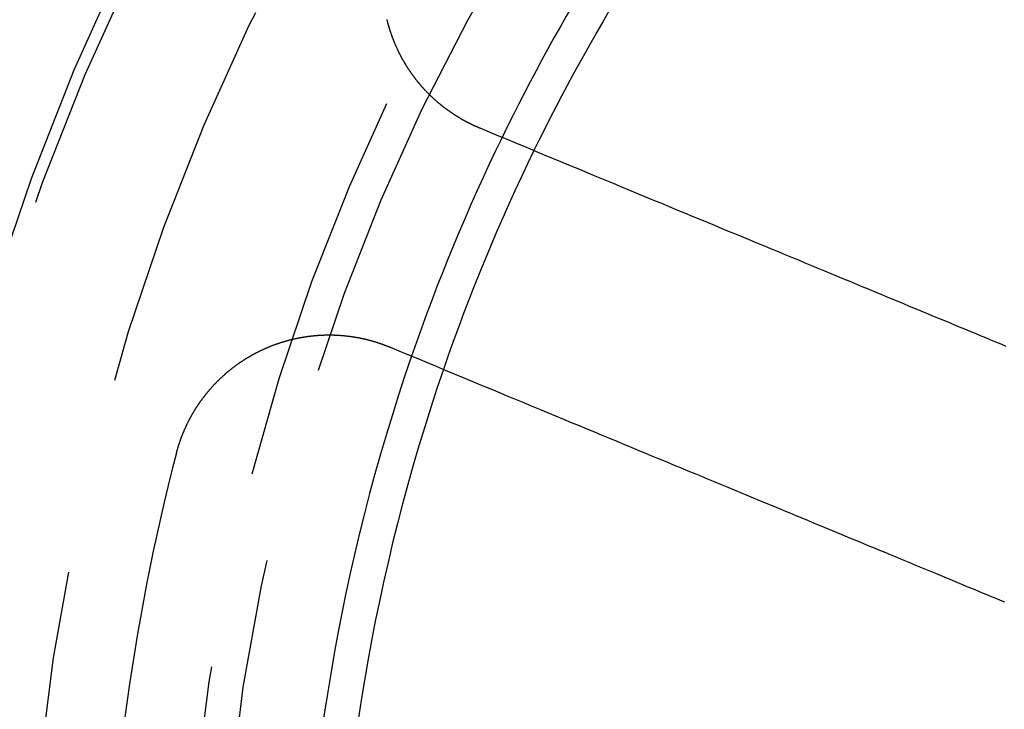
# Model space of a CAD drawing. Extents: x 759 to 1259, y -701 to 145.
# Drawn here: x 980 to 993, y -448 to -439 of the extents above; entities that cross this region are included whole.
import ezdxf

# ---------------------------------------------------------------- set-up
doc = ezdxf.new("R2010")
doc.units = 0
doc.header["$LTSCALE"] = 20
doc.linetypes.add('VERDECKT', pattern=[0.375, 0.25, -0.125])
doc.layers.get('0').update_dxf_attribs({"linetype": 'CONTINUOUS'})
doc.layers.add('HILF', color=2, linetype='CONTINUOUS')

# ---------------------------------------------------------------- blocks, each defined once
blk = doc.blocks.new('A$C02E31A27')
at = {"color": 3}
for points in [[(986.178, 259.697, 0), (986.173, 259.699, 0), (986.168, 259.701, 0), (986.164, 259.703, 0), (986.159, 259.705, 0), (986.155, 259.707, 0), (986.15, 259.709, 0), (986.145, 259.711, 0), (986.141, 259.713, 0), (986.136, 259.715, 0), (986.132, 259.717, 0), (986.127, 259.719, 0), (986.123, 259.721, 0), (986.118, 259.723, 0), (986.114, 259.725, 0), (986.109, 259.727, 0), (986.105, 259.729, 0), (986.1, 259.731, 0), (986.096, 259.733, 0), (986.091, 259.735, 0), (986.087, 259.737, 0), (986.082, 259.739, 0), (986.078, 259.741, 0), (986.074, 259.743, 0), (986.069, 259.746, 0), (986.065, 259.748, 0), (986.06, 259.75, 0), (986.056, 259.752, 0), (986.052, 259.754, 0), (986.047, 259.756, 0), (986.043, 259.759, 0), (986.038, 259.761, 0), (986.034, 259.763, 0), (986.03, 259.765, 0), (986.025, 259.768, 0), (986.021, 259.77, 0), (986.017, 259.772, 0), (986.012, 259.774, 0), (986.008, 259.777, 0), (986.003, 259.779, 0), (985.999, 259.781, 0), (985.995, 259.784, 0), (985.99, 259.786, 0), (985.986, 259.788, 0), (985.982, 259.791, 0), (985.977, 259.793, 0), (985.973, 259.796, 0), (985.969, 259.798, 0), (985.964, 259.801, 0), (985.96, 259.803, 0), (985.956, 259.805, 0), (985.951, 259.808, 0), (985.947, 259.81, 0), (985.943, 259.813, 0), (985.938, 259.815, 0), (985.934, 259.818, 0), (985.93, 259.82, 0), (985.925, 259.823, 0), (985.921, 259.826, 0), (985.917, 259.828, 0), (985.912, 259.831, 0), (985.908, 259.833, 0), (985.904, 259.836, 0), (985.9, 259.838, 0), (985.895, 259.841, 0), (985.891, 259.844, 0), (985.887, 259.846, 0), (985.882, 259.849, 0), (985.878, 259.852, 0), (985.874, 259.854, 0), (985.87, 259.857, 0), (985.865, 259.86, 0), (985.861, 259.863, 0), (985.857, 259.865, 0), (985.853, 259.868, 0), (985.848, 259.871, 0), (985.844, 259.874, 0), (985.84, 259.876, 0), (985.836, 259.879, 0), (985.832, 259.882, 0), (985.827, 259.885, 0), (985.823, 259.888, 0), (985.819, 259.89, 0), (985.815, 259.893, 0), (985.811, 259.896, 0), (985.806, 259.899, 0), (985.802, 259.902, 0), (985.798, 259.905, 0), (985.794, 259.908, 0), (985.79, 259.911, 0), (985.785, 259.914, 0), (985.781, 259.917, 0), (985.777, 259.92, 0), (985.773, 259.923, 0), (985.769, 259.926, 0), (985.765, 259.929, 0), (985.761, 259.932, 0), (985.757, 259.935, 0), (985.752, 259.938, 0), (985.748, 259.941, 0), (985.744, 259.944, 0), (985.74, 259.947, 0), (985.736, 259.95, 0), (985.732, 259.953, 0), (985.728, 259.956, 0), (985.724, 259.959, 0), (985.72, 259.962, 0), (985.716, 259.965, 0), (985.712, 259.969, 0), (985.708, 259.972, 0), (985.704, 259.975, 0), (985.7, 259.978, 0), (985.696, 259.981, 0), (985.692, 259.984, 0), (985.688, 259.988, 0), (985.684, 259.991, 0), (985.68, 259.994, 0), (985.676, 259.997, 0), (985.672, 260.001, 0), (985.668, 260.004, 0), (985.664, 260.007, 0), (985.66, 260.01, 0), (985.656, 260.014, 0), (985.652, 260.017, 0), (985.648, 260.02, 0), (985.644, 260.024, 0), (985.64, 260.027, 0), (985.636, 260.03, 0), (985.632, 260.034, 0), (985.629, 260.037, 0), (985.625, 260.041, 0), (985.621, 260.044, 0), (985.617, 260.047, 0), (985.613, 260.051, 0), (985.609, 260.054, 0), (985.605, 260.058, 0), (985.602, 260.061, 0), (985.598, 260.065, 0), (985.594, 260.068, 0), (985.59, 260.072, 0), (985.586, 260.075, 0), (985.583, 260.079, 0), (985.579, 260.082, 0), (985.575, 260.086, 0), (985.571, 260.089, 0), (985.568, 260.093, 0), (985.564, 260.096, 0), (985.56, 260.1, 0), (985.556, 260.103, 0), (985.553, 260.107, 0), (985.549, 260.111, 0), (985.545, 260.114, 0), (985.541, 260.118, 0), (985.538, 260.122, 0), (985.534, 260.125, 0), (985.53, 260.129, 0), (985.527, 260.132, 0), (985.523, 260.136, 0), (985.519, 260.14, 0), (985.516, 260.143, 0), (985.512, 260.147, 0), (985.509, 260.151, 0), (985.505, 260.155, 0), (985.501, 260.158, 0), (985.498, 260.162, 0), (985.494, 260.166, 0), (985.491, 260.17, 0), (985.487, 260.173, 0), (985.484, 260.177, 0), (985.48, 260.181, 0), (985.477, 260.185, 0), (985.473, 260.188, 0), (985.469, 260.192, 0), (985.466, 260.196, 0), (985.462, 260.2, 0), (985.459, 260.204, 0), (985.456, 260.208, 0), (985.452, 260.211, 0), (985.449, 260.215, 0), (985.445, 260.219, 0), (985.442, 260.223, 0), (985.438, 260.227, 0), (985.435, 260.231, 0), (985.432, 260.235, 0), (985.428, 260.239, 0), (985.425, 260.243, 0), (985.421, 260.247, 0), (985.418, 260.251, 0), (985.415, 260.255, 0), (985.411, 260.258, 0), (985.408, 260.262, 0), (985.405, 260.266, 0), (985.401, 260.27, 0), (985.398, 260.274, 0), (985.395, 260.278, 0), (985.392, 260.282, 0), (985.388, 260.286, 0), (985.385, 260.291, 0), (985.382, 260.295, 0), (985.379, 260.299, 0), (985.375, 260.303, 0), (985.372, 260.307, 0), (985.369, 260.311, 0), (985.366, 260.315, 0), (985.363, 260.319, 0), (985.359, 260.323, 0), (985.356, 260.327, 0), (985.353, 260.331, 0), (985.35, 260.335, 0), (985.347, 260.34, 0), (985.344, 260.344, 0), (985.341, 260.348, 0), (985.338, 260.352, 0), (985.334, 260.356, 0), (985.331, 260.36, 0), (985.328, 260.364, 0), (985.325, 260.369, 0), (985.322, 260.373, 0), (985.319, 260.377, 0), (985.316, 260.381, 0), (985.313, 260.385, 0), (985.31, 260.39, 0), (985.307, 260.394, 0), (985.304, 260.398, 0), (985.301, 260.402, 0), (985.298, 260.407, 0), (985.295, 260.411, 0), (985.292, 260.415, 0), (985.29, 260.419, 0), (985.287, 260.424, 0), (985.284, 260.428, 0), (985.281, 260.432, 0), (985.278, 260.437, 0), (985.275, 260.441, 0), (985.272, 260.445, 0), (985.269, 260.449, 0), (985.267, 260.454, 0), (985.264, 260.458, 0), (985.261, 260.462, 0), (985.258, 260.467, 0), (985.255, 260.471, 0), (985.253, 260.476, 0), (985.25, 260.48, 0), (985.247, 260.484, 0), (985.244, 260.489, 0), (985.242, 260.493, 0), (985.239, 260.497, 0), (985.236, 260.502, 0), (985.234, 260.506, 0), (985.231, 260.511, 0), (985.228, 260.515, 0), (985.226, 260.519, 0), (985.223, 260.524, 0), (985.22, 260.528, 0), (985.218, 260.533, 0), (985.215, 260.537, 0), (985.213, 260.542, 0), (985.21, 260.546, 0), (985.208, 260.55, 0), (985.205, 260.555, 0), (985.202, 260.559, 0), (985.2, 260.564, 0), (985.197, 260.568, 0), (985.195, 260.573, 0), (985.192, 260.577, 0), (985.19, 260.582, 0), (985.188, 260.586, 0), (985.185, 260.591, 0), (985.183, 260.595, 0), (985.18, 260.6, 0), (985.178, 260.604, 0), (985.175, 260.609, 0), (985.173, 260.613, 0), (985.171, 260.618, 0), (985.168, 260.622, 0), (985.166, 260.627, 0), (985.164, 260.631, 0), (985.161, 260.636, 0), (985.159, 260.641, 0), (985.157, 260.645, 0), (985.154, 260.65, 0), (985.152, 260.654, 0), (985.15, 260.659, 0), (985.148, 260.663, 0), (985.145, 260.668, 0), (985.143, 260.672, 0), (985.141, 260.677, 0), (985.139, 260.682, 0), (985.137, 260.686, 0), (985.134, 260.691, 0), (985.132, 260.695, 0), (985.13, 260.7, 0), (985.128, 260.705, 0), (985.126, 260.709, 0), (985.124, 260.714, 0), (985.122, 260.718, 0), (985.119, 260.723, 0), (985.117, 260.728, 0), (985.115, 260.732, 0), (985.113, 260.737, 0), (985.111, 260.742, 0), (985.109, 260.746, 0), (985.107, 260.751, 0), (985.105, 260.755, 0), (985.103, 260.76, 0), (985.101, 260.765, 0), (985.099, 260.769, 0), (985.097, 260.774, 0), (985.095, 260.779, 0), (985.094, 260.783, 0), (985.092, 260.788, 0), (985.09, 260.793, 0), (985.088, 260.797, 0), (985.086, 260.802, 0), (985.084, 260.807, 0), (985.082, 260.811, 0), (985.08, 260.816, 0), (985.079, 260.821, 0), (985.077, 260.825, 0), (985.075, 260.83, 0), (985.073, 260.835, 0), (985.071, 260.839, 0), (985.07, 260.844, 0), (985.068, 260.849, 0), (985.066, 260.853, 0), (985.065, 260.858, 0), (985.063, 260.863, 0), (985.061, 260.867, 0), (985.059, 260.872, 0), (985.058, 260.877, 0), (985.056, 260.881, 0), (985.054, 260.886, 0), (985.053, 260.891, 0), (985.051, 260.895, 0), (985.05, 260.9, 0), (985.048, 260.905, 0), (985.046, 260.91, 0), (985.045, 260.914, 0), (985.043, 260.919, 0), (985.042, 260.924, 0), (985.04, 260.928, 0), (985.039, 260.933, 0), (985.037, 260.938, 0), (985.036, 260.942, 0), (985.034, 260.947, 0), (985.033, 260.952, 0), (985.031, 260.956, 0), (985.03, 260.961, 0), (985.029, 260.966, 0), (985.027, 260.97, 0), (985.026, 260.975, 0), (985.024, 260.98, 0), (985.023, 260.985, 0), (985.022, 260.989, 0), (985.02, 260.994, 0), (985.019, 260.999, 0), (985.018, 261.004, 0), (985.016, 261.008, 0), (985.015, 261.013, 0), (985.014, 261.018, 0), (985.012, 261.023, 0), (985.011, 261.027, 0), (985.01, 261.032, 0), (985.008, 261.037, 0), (985.007, 261.042, 0), (985.006, 261.047, 0), (985.005, 261.051, 0), (985.003, 261.056, 0), (985.002, 261.061, 0), (985.001, 261.066, 0), (985, 261.071, 0), (984.999, 261.076, 0)], [(992.85, 256.933, 0), (992.787, 256.959, 0), (992.722, 256.986, 0), (992.658, 257.013, 0), (992.593, 257.04, 0), (992.527, 257.067, 0), (992.461, 257.094, 0), (992.394, 257.122, 0), (992.327, 257.15, 0), (992.259, 257.178, 0), (992.191, 257.206, 0), (992.123, 257.234, 0), (992.054, 257.263, 0), (991.984, 257.292, 0), (991.914, 257.321, 0), (991.843, 257.35, 0), (991.772, 257.38, 0), (991.7, 257.41, 0), (991.627, 257.44, 0), (991.554, 257.47, 0), (991.481, 257.5, 0), (991.406, 257.531, 0), (991.332, 257.562, 0), (991.256, 257.593, 0), (991.18, 257.625, 0), (991.104, 257.656, 0), (991.027, 257.688, 0), (990.949, 257.721, 0), (990.871, 257.753, 0), (990.791, 257.786, 0), (990.712, 257.819, 0), (990.631, 257.852, 0), (990.55, 257.886, 0), (990.469, 257.919, 0), (990.386, 257.954, 0), (990.303, 257.988, 0), (990.22, 258.023, 0), (990.135, 258.058, 0), (990.05, 258.093, 0), (989.964, 258.129, 0), (989.877, 258.164, 0), (989.79, 258.201, 0), (989.702, 258.237, 0), (989.613, 258.274, 0), (989.523, 258.311, 0), (989.433, 258.349, 0), (989.342, 258.386, 0), (989.25, 258.424, 0), (989.157, 258.463, 0), (989.063, 258.502, 0), (988.969, 258.541, 0), (988.873, 258.58, 0), (988.777, 258.62, 0), (988.68, 258.66, 0), (988.582, 258.701, 0), (988.483, 258.742, 0), (988.384, 258.783, 0), (988.283, 258.825, 0), (988.181, 258.867, 0), (988.079, 258.909, 0), (987.975, 258.952, 0), (987.871, 258.996, 0), (987.765, 259.039, 0), (987.659, 259.083, 0), (987.551, 259.128, 0), (987.443, 259.173, 0), (987.333, 259.218, 0), (987.223, 259.264, 0), (987.111, 259.31, 0), (986.998, 259.357, 0), (986.885, 259.404, 0), (986.77, 259.452, 0), (986.654, 259.5, 0), (986.536, 259.548, 0), (986.418, 259.597, 0), (986.298, 259.647, 0), (986.178, 259.697, 0)], [(982.329, 255.582, 0), (982.33, 255.587, 0), (982.331, 255.592, 0), (982.333, 255.597, 0), (982.334, 255.602, 0), (982.335, 255.607, 0), (982.337, 255.612, 0), (982.338, 255.617, 0), (982.34, 255.622, 0), (982.341, 255.627, 0), (982.343, 255.632, 0), (982.344, 255.637, 0), (982.345, 255.642, 0), (982.347, 255.647, 0), (982.348, 255.652, 0), (982.35, 255.657, 0), (982.351, 255.662, 0), (982.353, 255.667, 0), (982.354, 255.672, 0), (982.356, 255.677, 0), (982.358, 255.682, 0), (982.359, 255.687, 0), (982.361, 255.692, 0), (982.362, 255.697, 0), (982.364, 255.702, 0), (982.366, 255.707, 0), (982.367, 255.712, 0), (982.369, 255.717, 0), (982.371, 255.722, 0), (982.372, 255.727, 0), (982.374, 255.732, 0), (982.376, 255.737, 0), (982.378, 255.742, 0), (982.379, 255.747, 0), (982.381, 255.752, 0), (982.383, 255.757, 0), (982.385, 255.762, 0), (982.387, 255.767, 0), (982.388, 255.771, 0), (982.39, 255.776, 0), (982.392, 255.781, 0), (982.394, 255.786, 0), (982.396, 255.791, 0), (982.398, 255.796, 0), (982.4, 255.801, 0), (982.402, 255.806, 0), (982.404, 255.811, 0), (982.406, 255.816, 0), (982.407, 255.821, 0), (982.409, 255.826, 0), (982.411, 255.831, 0), (982.413, 255.836, 0), (982.416, 255.841, 0), (982.418, 255.846, 0), (982.42, 255.851, 0), (982.422, 255.856, 0), (982.424, 255.86, 0), (982.426, 255.865, 0), (982.428, 255.87, 0), (982.43, 255.875, 0), (982.432, 255.88, 0), (982.434, 255.885, 0), (982.437, 255.89, 0), (982.439, 255.895, 0), (982.441, 255.9, 0), (982.443, 255.905, 0), (982.445, 255.909, 0), (982.448, 255.914, 0), (982.45, 255.919, 0), (982.452, 255.924, 0), (982.454, 255.929, 0), (982.457, 255.934, 0), (982.459, 255.939, 0), (982.461, 255.943, 0), (982.464, 255.948, 0), (982.466, 255.953, 0), (982.468, 255.958, 0), (982.471, 255.963, 0), (982.473, 255.968, 0), (982.476, 255.973, 0), (982.478, 255.977, 0), (982.48, 255.982, 0), (982.483, 255.987, 0), (982.485, 255.992, 0), (982.488, 255.997, 0), (982.49, 256.001, 0), (982.493, 256.006, 0), (982.495, 256.011, 0), (982.498, 256.016, 0), (982.5, 256.02, 0), (982.503, 256.025, 0), (982.505, 256.03, 0), (982.508, 256.035, 0), (982.511, 256.039, 0), (982.513, 256.044, 0), (982.516, 256.049, 0), (982.519, 256.054, 0), (982.521, 256.058, 0), (982.524, 256.063, 0), (982.527, 256.068, 0), (982.529, 256.073, 0), (982.532, 256.077, 0), (982.535, 256.082, 0), (982.537, 256.087, 0), (982.54, 256.091, 0), (982.543, 256.096, 0), (982.546, 256.101, 0), (982.548, 256.105, 0), (982.551, 256.11, 0), (982.554, 256.115, 0), (982.557, 256.119, 0), (982.56, 256.124, 0), (982.563, 256.129, 0), (982.565, 256.133, 0), (982.568, 256.138, 0), (982.571, 256.142, 0), (982.574, 256.147, 0), (982.577, 256.152, 0), (982.58, 256.156, 0), (982.583, 256.161, 0), (982.586, 256.165, 0), (982.589, 256.17, 0), (982.592, 256.174, 0), (982.595, 256.179, 0), (982.598, 256.184, 0), (982.601, 256.188, 0), (982.604, 256.193, 0), (982.607, 256.197, 0), (982.61, 256.202, 0), (982.613, 256.206, 0), (982.616, 256.211, 0), (982.619, 256.215, 0), (982.622, 256.22, 0), (982.625, 256.224, 0), (982.629, 256.228, 0), (982.632, 256.233, 0), (982.635, 256.237, 0), (982.638, 256.242, 0), (982.641, 256.246, 0), (982.644, 256.251, 0), (982.648, 256.255, 0), (982.651, 256.259, 0), (982.654, 256.264, 0), (982.657, 256.268, 0), (982.66, 256.273, 0), (982.664, 256.277, 0), (982.667, 256.281, 0), (982.67, 256.286, 0), (982.674, 256.29, 0), (982.677, 256.294, 0), (982.68, 256.299, 0), (982.684, 256.303, 0), (982.687, 256.307, 0), (982.69, 256.312, 0), (982.694, 256.316, 0), (982.697, 256.32, 0), (982.7, 256.324, 0), (982.704, 256.329, 0), (982.707, 256.333, 0), (982.711, 256.337, 0), (982.714, 256.341, 0), (982.718, 256.346, 0), (982.721, 256.35, 0), (982.724, 256.354, 0), (982.728, 256.358, 0), (982.731, 256.362, 0), (982.735, 256.367, 0), (982.739, 256.371, 0), (982.742, 256.375, 0), (982.746, 256.379, 0), (982.749, 256.383, 0), (982.753, 256.387, 0), (982.756, 256.391, 0), (982.76, 256.396, 0), (982.763, 256.4, 0), (982.767, 256.404, 0), (982.771, 256.408, 0), (982.774, 256.412, 0), (982.778, 256.416, 0), (982.782, 256.42, 0), (982.785, 256.424, 0), (982.789, 256.428, 0), (982.793, 256.432, 0), (982.796, 256.436, 0), (982.8, 256.44, 0), (982.804, 256.444, 0), (982.807, 256.448, 0), (982.811, 256.452, 0), (982.815, 256.456, 0), (982.819, 256.46, 0), (982.822, 256.464, 0), (982.826, 256.468, 0), (982.83, 256.472, 0), (982.834, 256.475, 0), (982.838, 256.479, 0), (982.841, 256.483, 0), (982.845, 256.487, 0), (982.849, 256.491, 0), (982.853, 256.495, 0), (982.857, 256.499, 0), (982.861, 256.502, 0), (982.865, 256.506, 0), (982.868, 256.51, 0), (982.872, 256.514, 0), (982.876, 256.518, 0), (982.88, 256.521, 0), (982.884, 256.525, 0), (982.888, 256.529, 0), (982.892, 256.532, 0), (982.896, 256.536, 0), (982.9, 256.54, 0), (982.904, 256.544, 0), (982.908, 256.547, 0), (982.912, 256.551, 0), (982.916, 256.555, 0), (982.92, 256.558, 0), (982.924, 256.562, 0), (982.928, 256.565, 0), (982.932, 256.569, 0), (982.936, 256.573, 0), (982.94, 256.576, 0), (982.944, 256.58, 0), (982.948, 256.583, 0), (982.952, 256.587, 0), (982.956, 256.59, 0), (982.96, 256.594, 0), (982.964, 256.598, 0), (982.968, 256.601, 0), (982.972, 256.605, 0), (982.977, 256.608, 0), (982.981, 256.611, 0), (982.985, 256.615, 0), (982.989, 256.618, 0), (982.993, 256.622, 0), (982.997, 256.625, 0), (983.001, 256.629, 0), (983.006, 256.632, 0), (983.01, 256.635, 0), (983.014, 256.639, 0), (983.018, 256.642, 0), (983.022, 256.645, 0), (983.027, 256.649, 0), (983.031, 256.652, 0), (983.035, 256.655, 0), (983.039, 256.659, 0), (983.044, 256.662, 0), (983.048, 256.665, 0), (983.052, 256.668, 0), (983.056, 256.672, 0), (983.061, 256.675, 0), (983.065, 256.678, 0), (983.069, 256.681, 0), (983.073, 256.684, 0), (983.078, 256.688, 0), (983.082, 256.691, 0), (983.086, 256.694, 0), (983.091, 256.697, 0), (983.095, 256.7, 0), (983.099, 256.703, 0), (983.104, 256.706, 0), (983.108, 256.709, 0), (983.112, 256.712, 0), (983.117, 256.716, 0), (983.121, 256.719, 0), (983.125, 256.722, 0), (983.13, 256.725, 0), (983.134, 256.728, 0), (983.138, 256.731, 0), (983.143, 256.734, 0), (983.147, 256.737, 0), (983.152, 256.739, 0), (983.156, 256.742, 0), (983.16, 256.745, 0), (983.165, 256.748, 0), (983.169, 256.751, 0), (983.174, 256.754, 0), (983.178, 256.757, 0), (983.182, 256.76, 0), (983.187, 256.763, 0), (983.191, 256.765, 0), (983.196, 256.768, 0), (983.2, 256.771, 0), (983.205, 256.774, 0), (983.209, 256.777, 0), (983.214, 256.779, 0), (983.218, 256.782, 0), (983.222, 256.785, 0), (983.227, 256.788, 0), (983.231, 256.79, 0), (983.236, 256.793, 0), (983.24, 256.796, 0), (983.245, 256.798, 0), (983.249, 256.801, 0), (983.254, 256.804, 0), (983.258, 256.806, 0), (983.263, 256.809, 0), (983.267, 256.811, 0), (983.272, 256.814, 0), (983.276, 256.817, 0), (983.281, 256.819, 0), (983.285, 256.822, 0), (983.29, 256.824, 0), (983.294, 256.827, 0), (983.299, 256.829, 0), (983.303, 256.832, 0), (983.308, 256.834, 0), (983.313, 256.837, 0), (983.317, 256.839, 0), (983.322, 256.842, 0), (983.326, 256.844, 0), (983.331, 256.846, 0), (983.335, 256.849, 0), (983.34, 256.851, 0), (983.344, 256.854, 0), (983.349, 256.856, 0), (983.354, 256.858, 0), (983.358, 256.861, 0), (983.363, 256.863, 0), (983.368, 256.865, 0), (983.372, 256.868, 0), (983.377, 256.87, 0), (983.381, 256.872, 0), (983.386, 256.875, 0), (983.391, 256.877, 0), (983.396, 256.879, 0), (983.4, 256.881, 0), (983.405, 256.884, 0), (983.41, 256.886, 0), (983.414, 256.888, 0), (983.419, 256.89, 0), (983.424, 256.892, 0), (983.429, 256.895, 0), (983.433, 256.897, 0), (983.438, 256.899, 0), (983.443, 256.901, 0), (983.448, 256.903, 0), (983.453, 256.905, 0), (983.457, 256.908, 0), (983.462, 256.91, 0), (983.467, 256.912, 0), (983.472, 256.914, 0), (983.477, 256.916, 0), (983.481, 256.918, 0), (983.486, 256.92, 0), (983.491, 256.922, 0), (983.496, 256.924, 0), (983.501, 256.926, 0), (983.506, 256.928, 0), (983.511, 256.93, 0), (983.516, 256.932, 0), (983.521, 256.934, 0), (983.525, 256.936, 0), (983.53, 256.938, 0), (983.535, 256.94, 0), (983.54, 256.942, 0), (983.545, 256.944, 0), (983.55, 256.946, 0), (983.555, 256.948, 0), (983.56, 256.95, 0), (983.565, 256.951, 0), (983.57, 256.953, 0), (983.575, 256.955, 0), (983.58, 256.957, 0), (983.585, 256.959, 0), (983.59, 256.961, 0), (983.595, 256.962, 0), (983.6, 256.964, 0), (983.605, 256.966, 0), (983.61, 256.968, 0), (983.615, 256.969, 0), (983.62, 256.971, 0), (983.625, 256.973, 0), (983.631, 256.975, 0), (983.636, 256.976, 0), (983.641, 256.978, 0), (983.646, 256.98, 0), (983.651, 256.981, 0), (983.656, 256.983, 0), (983.661, 256.984, 0), (983.666, 256.986, 0), (983.671, 256.988, 0), (983.676, 256.989, 0), (983.682, 256.991, 0), (983.687, 256.992, 0), (983.692, 256.994, 0), (983.697, 256.995, 0), (983.702, 256.997, 0), (983.707, 256.998, 0), (983.713, 257, 0), (983.718, 257.001, 0), (983.723, 257.003, 0), (983.728, 257.004, 0), (983.733, 257.006, 0), (983.738, 257.007, 0), (983.744, 257.009, 0), (983.749, 257.01, 0), (983.754, 257.011, 0), (983.759, 257.013, 0), (983.765, 257.014, 0), (983.77, 257.015, 0), (983.775, 257.017, 0), (983.78, 257.018, 0), (983.786, 257.019, 0), (983.791, 257.021, 0), (983.796, 257.022, 0), (983.801, 257.023, 0), (983.807, 257.024, 0), (983.812, 257.026, 0), (983.817, 257.027, 0), (983.822, 257.028, 0), (983.828, 257.029, 0), (983.833, 257.03, 0), (983.838, 257.032, 0), (983.844, 257.033, 0), (983.849, 257.034, 0), (983.854, 257.035, 0), (983.859, 257.036, 0), (983.865, 257.037, 0), (983.87, 257.038, 0), (983.875, 257.039, 0), (983.881, 257.04, 0), (983.886, 257.041, 0), (983.891, 257.042, 0), (983.897, 257.043, 0), (983.902, 257.044, 0), (983.907, 257.045, 0), (983.913, 257.046, 0), (983.918, 257.047, 0), (983.923, 257.048, 0), (983.929, 257.049, 0), (983.934, 257.05, 0), (983.94, 257.051, 0), (983.945, 257.052, 0), (983.95, 257.053, 0), (983.956, 257.054, 0), (983.961, 257.054, 0), (983.966, 257.055, 0), (983.972, 257.056, 0), (983.977, 257.057, 0), (983.982, 257.058, 0), (983.988, 257.058, 0), (983.993, 257.059, 0), (983.999, 257.06, 0), (984.004, 257.061, 0), (984.009, 257.061, 0), (984.015, 257.062, 0), (984.02, 257.063, 0), (984.026, 257.063, 0), (984.031, 257.064, 0), (984.036, 257.065, 0), (984.042, 257.065, 0), (984.047, 257.066, 0), (984.053, 257.066, 0), (984.058, 257.067, 0), (984.063, 257.067, 0), (984.069, 257.068, 0), (984.074, 257.069, 0), (984.08, 257.069, 0), (984.085, 257.07, 0), (984.091, 257.07, 0), (984.096, 257.07, 0), (984.101, 257.071, 0), (984.107, 257.071, 0), (984.112, 257.072, 0), (984.118, 257.072, 0), (984.123, 257.073, 0), (984.129, 257.073, 0), (984.134, 257.073, 0), (984.139, 257.074, 0), (984.145, 257.074, 0), (984.15, 257.074, 0), (984.156, 257.075, 0), (984.161, 257.075, 0), (984.167, 257.075, 0), (984.172, 257.075, 0), (984.177, 257.076, 0), (984.183, 257.076, 0), (984.188, 257.076, 0), (984.194, 257.076, 0), (984.199, 257.076, 0), (984.205, 257.077, 0), (984.21, 257.077, 0), (984.215, 257.077, 0), (984.221, 257.077, 0), (984.226, 257.077, 0), (984.232, 257.077, 0), (984.237, 257.077, 0), (984.243, 257.077, 0), (984.248, 257.077, 0), (984.254, 257.077, 0), (984.259, 257.077, 0), (984.264, 257.078, 0), (984.27, 257.077, 0), (984.275, 257.077, 0), (984.281, 257.077, 0), (984.286, 257.077, 0), (984.292, 257.077, 0), (984.297, 257.077, 0), (984.302, 257.077, 0), (984.308, 257.077, 0), (984.313, 257.077, 0), (984.319, 257.077, 0), (984.324, 257.077, 0), (984.33, 257.076, 0), (984.335, 257.076, 0), (984.34, 257.076, 0), (984.346, 257.076, 0), (984.351, 257.076, 0), (984.357, 257.075, 0), (984.362, 257.075, 0), (984.367, 257.075, 0), (984.373, 257.075, 0), (984.378, 257.074, 0), (984.384, 257.074, 0), (984.389, 257.074, 0), (984.394, 257.073, 0), (984.4, 257.073, 0), (984.405, 257.073, 0), (984.411, 257.072, 0), (984.416, 257.072, 0), (984.421, 257.071, 0), (984.427, 257.071, 0), (984.432, 257.07, 0), (984.438, 257.07, 0), (984.443, 257.07, 0), (984.448, 257.069, 0), (984.454, 257.069, 0), (984.459, 257.068, 0), (984.464, 257.067, 0), (984.47, 257.067, 0), (984.475, 257.066, 0), (984.481, 257.066, 0), (984.486, 257.065, 0), (984.491, 257.065, 0), (984.497, 257.064, 0), (984.502, 257.063, 0), (984.507, 257.063, 0), (984.513, 257.062, 0), (984.518, 257.061, 0), (984.523, 257.061, 0), (984.529, 257.06, 0), (984.534, 257.059, 0), (984.539, 257.059, 0), (984.545, 257.058, 0), (984.55, 257.057, 0), (984.555, 257.056, 0), (984.561, 257.055, 0), (984.566, 257.055, 0), (984.571, 257.054, 0), (984.576, 257.053, 0), (984.582, 257.052, 0), (984.587, 257.051, 0), (984.592, 257.05, 0), (984.598, 257.05, 0), (984.603, 257.049, 0), (984.608, 257.048, 0), (984.613, 257.047, 0), (984.619, 257.046, 0), (984.624, 257.045, 0), (984.629, 257.044, 0), (984.634, 257.043, 0), (984.64, 257.042, 0), (984.645, 257.041, 0), (984.65, 257.04, 0), (984.655, 257.039, 0), (984.66, 257.038, 0), (984.666, 257.037, 0), (984.671, 257.036, 0), (984.676, 257.035, 0), (984.681, 257.034, 0), (984.686, 257.032, 0), (984.692, 257.031, 0), (984.697, 257.03, 0), (984.702, 257.029, 0), (984.707, 257.028, 0), (984.712, 257.027, 0), (984.717, 257.025, 0), (984.723, 257.024, 0), (984.728, 257.023, 0), (984.733, 257.022, 0), (984.738, 257.021, 0), (984.743, 257.019, 0), (984.748, 257.018, 0), (984.753, 257.017, 0), (984.758, 257.015, 0), (984.763, 257.014, 0), (984.769, 257.013, 0), (984.774, 257.012, 0), (984.779, 257.01, 0), (984.784, 257.009, 0), (984.789, 257.007, 0), (984.794, 257.006, 0), (984.799, 257.005, 0), (984.804, 257.003, 0), (984.809, 257.002, 0), (984.814, 257, 0), (984.819, 256.999, 0), (984.824, 256.998, 0), (984.829, 256.996, 0), (984.834, 256.995, 0), (984.839, 256.993, 0), (984.844, 256.992, 0), (984.849, 256.99, 0), (984.854, 256.989, 0), (984.859, 256.987, 0), (984.864, 256.985, 0), (984.869, 256.984, 0), (984.874, 256.982, 0), (984.879, 256.981, 0), (984.884, 256.979, 0), (984.889, 256.978, 0), (984.893, 256.976, 0), (984.898, 256.974, 0), (984.903, 256.973, 0), (984.908, 256.971, 0), (984.913, 256.969, 0), (984.918, 256.968, 0), (984.923, 256.966, 0), (984.928, 256.964, 0), (984.932, 256.963, 0), (984.937, 256.961, 0), (984.942, 256.959, 0), (984.947, 256.957, 0), (984.952, 256.956, 0), (984.957, 256.954, 0), (984.962, 256.952, 0), (984.966, 256.95, 0), (984.971, 256.948, 0), (984.976, 256.947, 0), (984.981, 256.945, 0), (984.986, 256.943, 0), (984.991, 256.941, 0), (984.996, 256.939, 0), (985, 256.937, 0), (985.005, 256.935, 0), (985.01, 256.933, 0), (985.015, 256.931, 0), (985.02, 256.929, 0), (985.025, 256.927, 0), (985.029, 256.925, 0)], [(985.029, 256.925, 0), (985.15, 256.875, 0), (985.27, 256.826, 0), (985.388, 256.777, 0), (985.506, 256.728, 0), (985.622, 256.68, 0), (985.737, 256.632, 0), (985.85, 256.585, 0), (985.963, 256.539, 0), (986.075, 256.492, 0), (986.185, 256.447, 0), (986.295, 256.401, 0), (986.403, 256.356, 0), (986.511, 256.312, 0), (986.617, 256.268, 0), (986.723, 256.224, 0), (986.827, 256.181, 0), (986.931, 256.138, 0), (987.033, 256.095, 0), (987.135, 256.053, 0), (987.235, 256.012, 0), (987.335, 255.97, 0), (987.434, 255.929, 0), (987.532, 255.889, 0), (987.629, 255.849, 0), (987.725, 255.809, 0), (987.821, 255.769, 0), (987.915, 255.73, 0), (988.009, 255.691, 0), (988.102, 255.653, 0), (988.194, 255.615, 0), (988.285, 255.577, 0), (988.375, 255.539, 0), (988.465, 255.502, 0), (988.554, 255.465, 0), (988.642, 255.429, 0), (988.729, 255.393, 0), (988.816, 255.357, 0), (988.902, 255.321, 0), (988.987, 255.286, 0), (989.071, 255.251, 0), (989.155, 255.216, 0), (989.238, 255.182, 0), (989.321, 255.148, 0), (989.402, 255.114, 0), (989.483, 255.08, 0), (989.564, 255.047, 0), (989.643, 255.014, 0), (989.722, 254.981, 0), (989.801, 254.949, 0), (989.879, 254.917, 0), (989.956, 254.885, 0), (990.032, 254.853, 0), (990.108, 254.822, 0), (990.184, 254.79, 0), (990.258, 254.759, 0), (990.333, 254.729, 0), (990.406, 254.698, 0), (990.479, 254.668, 0), (990.552, 254.638, 0), (990.623, 254.608, 0), (990.695, 254.579, 0), (990.766, 254.549, 0), (990.836, 254.52, 0), (990.905, 254.491, 0), (990.975, 254.463, 0), (991.043, 254.434, 0), (991.111, 254.406, 0), (991.179, 254.378, 0), (991.246, 254.35, 0), (991.313, 254.323, 0), (991.379, 254.295, 0), (991.445, 254.268, 0), (991.51, 254.241, 0), (991.574, 254.214, 0), (991.639, 254.188, 0), (991.702, 254.161, 0), (991.766, 254.135, 0), (991.828, 254.109, 0), (991.891, 254.083, 0), (991.953, 254.058, 0), (992.014, 254.032, 0), (992.075, 254.007, 0), (992.136, 253.982, 0), (992.196, 253.957, 0), (992.256, 253.932, 0), (992.315, 253.908, 0), (992.374, 253.883, 0), (992.432, 253.859, 0), (992.491, 253.835, 0), (992.548, 253.811, 0), (992.605, 253.787, 0), (992.662, 253.764, 0), (992.719, 253.74, 0), (992.775, 253.717, 0), (992.831, 253.694, 0)]]:
    blk.add_polyline3d(points, dxfattribs=at)
at = {"color": 1, "linetype": 'VERDECKT'}
for radius in [115, 114.366, 57.588, 57, 57, 55.666, 53.497, 52.855, 52, 50.501, 50.494, 49, 48.25, 48.25, 48.246, 47.691, 45.25, 45.108, 44.25, 41, 40.5, 39.5, 39, 38.5, 30.289, 30.138, 28.5, 28.5, 26.5, 26.063]:
    blk.add_circle((1008.939, 248.645), radius, dxfattribs=at)
at = {"color": 3, "linetype": 'CONTINUOUS'}
for radius in [58, 55]:
    blk.add_circle((1008.939, 248.645), radius, dxfattribs=at)
for radius, start, end in [(25, 130.9398, 154.0602), (24.563, 131.0011, 153.9989), (25, 160.9398, 180), (24.563, 161.0011, 180), (27.5, 165.389, 179.611)]:
    blk.add_arc((1008.939, 248.645), radius, start, end, dxfattribs=at)
at = {"color": 1, "linetype": 'VERDECKT'}
for radius, start, end in [(25, 154.0602, 160.9398), (24.563, 153.9989, 161.0011)]:
    blk.add_arc((1008.939, 248.645), radius, start, end, dxfattribs=at)

msp = doc.modelspace()

# ---------------------------------------------------------------- block references
at = {"layer": 'HILF'}
msp.add_blockref('A$C02E31A27', (0, -700), dxfattribs=at)

doc.saveas('drawing.dxf')
